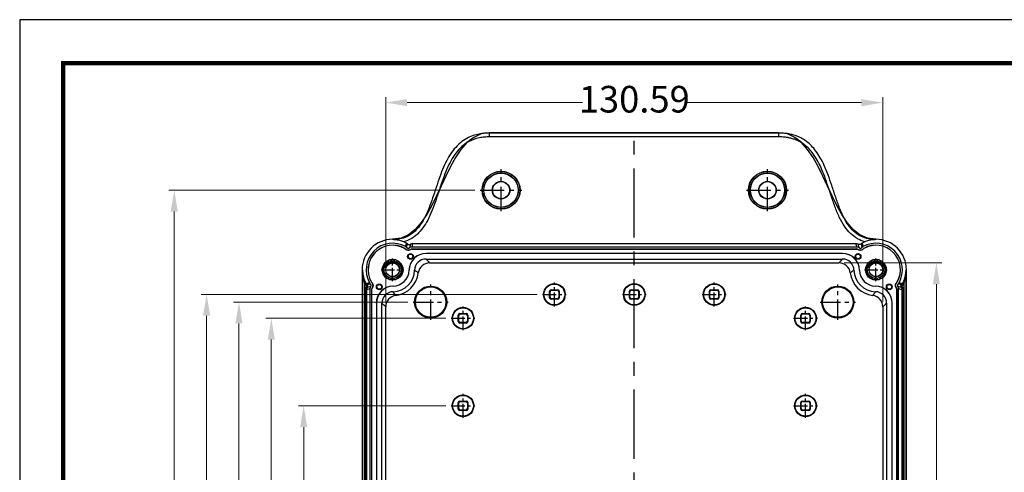
# Model space of a CAD drawing. Units: millimetres. Extents: x 6209 to 6870, y 1203 to 1663.
# Drawn here: x 6209 to 6468, y 1544 to 1663 of the extents above; entities that cross this region are included whole.
import ezdxf
from ezdxf.enums import TextEntityAlignment as Align

# ---------------------------------------------------------------- set-up
doc = ezdxf.new("R2010")
doc.units = ezdxf.units.MM
doc.linetypes.add('CENTER', pattern=[50.8, 31.75, -6.35, 6.35, -6.35])
doc.layers.add('dim', color=3, linetype='Continuous', lineweight=9)
doc.layers.add('from', color=7, linetype='Continuous')
doc.styles.add('FFS', font='SIMFANG.TTF', dxfattribs={"width": 0.9})
doc.styles.add('宋体', font='SimSun.ttf')
doc.dimstyles.new('YanXiu', dxfattribs={"dimtxt": 2.5, "dimasz": 2.2, "dimexe": 1, "dimexo": 0.6, "dimgap": 0.66, "dimtad": 0, "dimzin": 1, "dimdsep": 46, "dimtxsty": 'FFS', "dimcen": 0, "dimclrd": 256, "dimclre": 131, "dimclrt": 42, "dimazin": 0, "dimtfac": 1, "dimtofl": 0, "dimtmove": 0, "dimatfit": 3, "dimfxl": 0, "dimlwd": 5, "dimlwe": 5, "dimarcsym": 0})

# ---------------------------------------------------------------- blocks, each defined once
blk = doc.blocks.new('*D143')
at = {"layer": 'Defpoints', "color": 0}
for p in [(65.3, 137.91), (-65.3, 84.27), (65.3, 84.27)]:
    blk.add_point(p, dxfattribs=at)
at = {"layer": 'dim', "color": 131, "lineweight": 5}
for p, q in [((-65.3, 85.67), (-65.3, 139.31)), ((65.3, 85.67), (65.3, 139.31))]:
    blk.add_line(p, q, dxfattribs=at)
at = {"layer": 'dim', "lineweight": 5}
for p, q in [((-59.7, 137.91), (-13.64, 137.91)), ((59.7, 137.91), (13.64, 137.91))]:
    blk.add_line(p, q, dxfattribs=at)
at = {"layer": 'dim'}
for points in [[(-59.7, 138.84), (-59.7, 136.98), (-65.3, 137.91)], [(59.7, 138.84), (59.7, 136.98), (65.3, 137.91)]]:
    blk.add_solid(points, dxfattribs=at)
at = {"layer": 'dim', "color": 42, "insert": (0, 137.91), "char_height": 7, "attachment_point": 5, "style": 'FFS'}
blk.add_mtext('130.59', dxfattribs=at)
blk = doc.blocks.new('*D144')
at = {"layer": 'Defpoints', "color": 0}
for p in [(53.77, 95.8), (53.77, -95.8), (79.37, -95.8)]:
    blk.add_point(p, dxfattribs=at)
at = {"layer": 'dim', "color": 131, "lineweight": 5}
for p, q in [((55.17, 95.8), (80.77, 95.8)), ((55.17, -95.8), (80.77, -95.8))]:
    blk.add_line(p, q, dxfattribs=at)
at = {"layer": 'dim', "lineweight": 5}
for p, q in [((79.37, 90.2), (79.37, 13.64)), ((79.37, -90.2), (79.37, -13.64))]:
    blk.add_line(p, q, dxfattribs=at)
at = {"layer": 'dim'}
for points in [[(78.44, 90.2), (80.31, 90.2), (79.37, 95.8)], [(78.44, -90.2), (80.31, -90.2), (79.37, -95.8)]]:
    blk.add_solid(points, dxfattribs=at)
at = {"layer": 'dim', "color": 42, "insert": (79.37, 0), "char_height": 7, "attachment_point": 5, "rotation": 90, "style": 'FFS'}
blk.add_mtext('191.59', dxfattribs=at)
blk = doc.blocks.new('*D149')
at = {"layer": 'Defpoints', "color": 0}
for p in [(-40.5, 114.9), (-120.87, -114.9), (-40.5, -114.9)]:
    blk.add_point(p, dxfattribs=at)
at = {"layer": 'dim', "color": 131, "lineweight": 5}
for p, q in [((-41.9, 114.9), (-122.27, 114.9)), ((-41.9, -114.9), (-122.27, -114.9))]:
    blk.add_line(p, q, dxfattribs=at)
at = {"layer": 'dim', "lineweight": 5}
for p, q in [((-120.87, 109.3), (-120.87, 13.88)), ((-120.87, -109.3), (-120.87, -13.88))]:
    blk.add_line(p, q, dxfattribs=at)
at = {"layer": 'dim'}
for points in [[(-121.81, 109.3), (-119.94, 109.3), (-120.87, 114.9)], [(-121.81, -109.3), (-119.94, -109.3), (-120.87, -114.9)]]:
    blk.add_solid(points, dxfattribs=at)
at = {"layer": 'dim', "color": 42, "insert": (-120.87, 0), "char_height": 7, "attachment_point": 5, "rotation": 90, "style": 'FFS'}
blk.add_mtext('229.80', dxfattribs=at)
blk = doc.blocks.new('*D150')
at = {"layer": 'Defpoints', "color": 0}
for p in [(-24.13, 87.5), (-112.37, -87.5), (-24.13, -87.5)]:
    blk.add_point(p, dxfattribs=at)
at = {"layer": 'dim', "color": 131, "lineweight": 5}
for p, q in [((-25.53, 87.5), (-113.77, 87.5)), ((-25.53, -87.5), (-113.77, -87.5))]:
    blk.add_line(p, q, dxfattribs=at)
at = {"layer": 'dim', "lineweight": 5}
for p, q in [((-112.37, 81.9), (-112.37, 13.78)), ((-112.37, -81.9), (-112.37, -13.78))]:
    blk.add_line(p, q, dxfattribs=at)
at = {"layer": 'dim'}
for points in [[(-113.31, 81.9), (-111.44, 81.9), (-112.37, 87.5)], [(-113.31, -81.9), (-111.44, -81.9), (-112.37, -87.5)]]:
    blk.add_solid(points, dxfattribs=at)
at = {"layer": 'dim', "color": 42, "insert": (-112.37, 0), "char_height": 7, "attachment_point": 5, "rotation": 90, "style": 'FFS'}
blk.add_mtext('175.00', dxfattribs=at)
blk = doc.blocks.new('*D151')
at = {"layer": 'Defpoints', "color": 0}
for p in [(-58.13, 85.5), (-103.87, -85.5), (-58.13, -85.5)]:
    blk.add_point(p, dxfattribs=at)
at = {"layer": 'dim', "color": 131, "lineweight": 5}
for p, q in [((-59.53, 85.5), (-105.27, 85.5)), ((-59.53, -85.5), (-105.27, -85.5))]:
    blk.add_line(p, q, dxfattribs=at)
at = {"layer": 'dim', "lineweight": 5}
for p, q in [((-103.87, 79.9), (-103.87, 13.78)), ((-103.87, -79.9), (-103.87, -13.78))]:
    blk.add_line(p, q, dxfattribs=at)
at = {"layer": 'dim'}
for points in [[(-104.81, 79.9), (-102.94, 79.9), (-103.87, 85.5)], [(-104.81, -79.9), (-102.94, -79.9), (-103.87, -85.5)]]:
    blk.add_solid(points, dxfattribs=at)
at = {"layer": 'dim', "color": 42, "insert": (-103.87, 0), "char_height": 7, "attachment_point": 5, "rotation": 90, "style": 'FFS'}
blk.add_mtext('171.00', dxfattribs=at)
blk = doc.blocks.new('*D152')
at = {"layer": 'Defpoints', "color": 0}
for p in [(-48.13, 81.25), (-95.37, -81.25), (-48.13, -81.25)]:
    blk.add_point(p, dxfattribs=at)
at = {"layer": 'dim', "color": 131, "lineweight": 5}
for p, q in [((-49.53, 81.25), (-96.77, 81.25)), ((-49.53, -81.25), (-96.77, -81.25))]:
    blk.add_line(p, q, dxfattribs=at)
at = {"layer": 'dim', "lineweight": 5}
for p, q in [((-95.37, 75.65), (-95.37, 13.78)), ((-95.37, -75.65), (-95.37, -13.78))]:
    blk.add_line(p, q, dxfattribs=at)
at = {"layer": 'dim'}
for points in [[(-96.31, 75.65), (-94.44, 75.65), (-95.37, 81.25)], [(-96.31, -75.65), (-94.44, -75.65), (-95.37, -81.25)]]:
    blk.add_solid(points, dxfattribs=at)
at = {"layer": 'dim', "color": 42, "insert": (-95.37, 0), "char_height": 7, "attachment_point": 5, "rotation": 90, "style": 'FFS'}
blk.add_mtext('162.50', dxfattribs=at)
blk = doc.blocks.new('*D153')
at = {"layer": 'Defpoints', "color": 0}
for p in [(-48.13, 58.25), (-86.87, -58.25), (-48.13, -58.25)]:
    blk.add_point(p, dxfattribs=at)
at = {"layer": 'dim', "color": 131, "lineweight": 5}
for p, q in [((-49.53, 58.25), (-88.27, 58.25)), ((-49.53, -58.25), (-88.27, -58.25))]:
    blk.add_line(p, q, dxfattribs=at)
at = {"layer": 'dim', "lineweight": 5}
for p, q in [((-86.87, 52.65), (-86.87, 13.78)), ((-86.87, -52.65), (-86.87, -13.78))]:
    blk.add_line(p, q, dxfattribs=at)
at = {"layer": 'dim'}
for points in [[(-87.81, 52.65), (-85.94, 52.65), (-86.87, 58.25)], [(-87.81, -52.65), (-85.94, -52.65), (-86.87, -58.25)]]:
    blk.add_solid(points, dxfattribs=at)
at = {"layer": 'dim', "color": 42, "insert": (-86.87, 0), "char_height": 7, "attachment_point": 5, "rotation": 90, "style": 'FFS'}
blk.add_mtext('116.50', dxfattribs=at)
blk = doc.blocks.new('TK-D')
at = {"layer": 'from'}
blk.add_lwpolyline([(-594.5, -413.12), (594.5, -413.12), (594.5, 413.12), (-594.5, 413.12)], close=True, dxfattribs=at)
at = {"layer": 'from', "const_width": 2.05}
blk.add_lwpolyline([(-574.01, -392.63), (-574.01, 392.63), (574.01, 392.63), (574.01, -392.63), (-574.01, -392.63)], dxfattribs=at)
at = {"layer": 'from', "color": 6, "style": '宋体', "width": 0.7}
blk.add_attdef('70001', text='', height=8.32, dxfattribs=at).set_placement((430.84, -344.43), align=Align.MIDDLE)
blk = doc.blocks.new('u86')
at = {"color": 7}
for p, q in [((-38, 128.913), (-38, 130)), ((38, 130), (-38, 130)), ((38, 129.912), (-38, 129.912)), ((38, 128.913), (38, 130)), ((38, 128.913), (-38, 128.913)), ((-63.5, 102), (-63.501, 101.912)), ((63.5, 102), (63.501, 101.912)), ((-60.338, 99.601), (-60.327, 99.619)), ((-60.215, 99.502), (-60.2, 99.516)), ((-59.824, 99.859), (-59.579, 100.788)), ((-58.821, 100.706), (-59.064, 99.774)), ((-58.761, 99.341), (-58.774, 99.358)), ((-58.481, 99.432), (-58.481, 99.453)), ((-58.481, 99.453), (58.481, 99.453)), ((-58.481, 99.432), (58.481, 99.432)), ((-58.236, 100.895), (-58.478, 99.963)), ((58.478, 99.963), (-58.478, 99.963)), ((-58.236, 100.895), (58.227, 100.895)), ((58.481, 99.432), (58.481, 99.453)), ((58.761, 99.341), (58.774, 99.358)), ((59.064, 99.774), (58.821, 100.706)), ((59.579, 100.788), (59.824, 99.859)), ((60.215, 99.502), (60.2, 99.516)), ((60.337, 99.6), (60.327, 99.619)), ((-54.723, 96.816), (54.723, 96.816)), ((-54.678, 98.269), (-54.703, 98.295)), ((54.678, 98.269), (-54.678, 98.269)), ((-53.775, 95.795), (53.775, 95.795)), ((54.678, 98.269), (54.703, 98.295)), ((-71.5, 94), (-71.5, -94)), ((-71.5, 94), (-71.404, 94)), ((-71.404, 94), (-71.404, -94)), ((-59.175, 93.887), (-59.201, 93.9)), ((59.175, 93.887), (59.201, 93.9)), ((71.404, -94), (71.404, 94)), ((71.5, 94), (71.404, 94)), ((71.5, -94), (71.5, 94)), ((-70.904, 90.499), (-70.633, 90.627)), ((-69.101, 90.838), (-69.119, 90.827)), ((-69.002, 90.715), (-69.016, 90.7)), ((69.002, 90.715), (69.016, 90.7)), ((69.101, 90.838), (69.119, 90.827)), ((70.904, 90.499), (70.633, 90.627)), ((-70.904, 90.499), (-70.904, 3.501)), ((-70.768, 90.224), (-70.502, 90.362)), ((-70.69, 88.737), (-70.69, 5.263)), ((-70.69, 88.737), (-70.39, 88.737)), ((-70.484, 89.857), (-70.283, 90.08)), ((-70.444, 89.498), (-70.201, 89.323)), ((-69.463, 88.978), (-70.39, 88.737)), ((-70.39, 88.737), (-70.39, 5.263)), ((-70.283, 90.08), (-69.359, 90.324)), ((-69.274, 89.564), (-70.201, 89.323)), ((-69.463, 88.978), (-69.463, 5.022)), ((-68.953, 5.019), (-68.953, 88.981)), ((-68.932, 88.981), (-68.953, 88.981)), ((-68.932, 5.019), (-68.932, 88.981)), ((-68.841, 89.261), (-68.858, 89.274)), ((-63.387, 89.675), (-63.4, 89.701)), ((-22.25, 86.65), (-22.25, 88.35)), ((-22.137, 88.237), (-22.25, 88.35)), ((-22.137, 86.763), (-22.137, 88.237)), ((-21.737, 88.637), (-21.85, 88.75)), ((-21.85, 88.75), (-20.15, 88.75)), ((-21.737, 88.637), (-20.263, 88.637)), ((-20.263, 88.637), (-20.15, 88.75)), ((-19.863, 88.237), (-19.75, 88.35)), ((-19.863, 88.237), (-19.863, 86.763)), ((-19.75, 88.35), (-19.75, 86.65)), ((-1.25, 86.65), (-1.25, 88.35)), ((-1.137, 88.237), (-1.25, 88.35)), ((-1.137, 86.763), (-1.137, 88.237)), ((-0.737, 88.637), (-0.85, 88.75)), ((-0.85, 88.75), (0.85, 88.75)), ((-0.737, 88.637), (0.737, 88.637)), ((0.737, 88.637), (0.85, 88.75)), ((1.137, 88.237), (1.25, 88.35)), ((1.137, 88.237), (1.137, 86.763)), ((1.25, 88.35), (1.25, 86.65)), ((19.75, 86.65), (19.75, 88.35)), ((19.863, 88.237), (19.75, 88.35)), ((19.863, 86.763), (19.863, 88.237)), ((20.263, 88.637), (20.15, 88.75)), ((20.15, 88.75), (21.85, 88.75)), ((20.263, 88.637), (21.737, 88.637)), ((21.737, 88.637), (21.85, 88.75)), ((22.137, 88.237), (22.25, 88.35)), ((22.137, 88.237), (22.137, 86.763)), ((22.25, 88.35), (22.25, 86.65)), ((63.387, 89.675), (63.4, 89.701)), ((68.841, 89.261), (68.858, 89.274)), ((68.932, 88.981), (68.932, 5.019)), ((68.932, 88.981), (68.953, 88.981)), ((68.953, 88.981), (68.953, 5.019)), ((70.201, 89.323), (69.274, 89.564)), ((69.359, 90.324), (70.283, 90.08)), ((69.463, 5.022), (69.463, 88.978)), ((70.39, 88.737), (69.463, 88.978)), ((70.444, 89.498), (70.201, 89.323)), ((70.484, 89.857), (70.283, 90.08)), ((70.39, 5.263), (70.39, 88.737)), ((70.69, 88.737), (70.39, 88.737)), ((70.768, 90.224), (70.502, 90.362)), ((70.69, 5.263), (70.69, 88.737)), ((70.904, 3.501), (70.904, 90.499)), ((-22.137, 86.763), (-22.25, 86.65)), ((-21.737, 86.363), (-21.85, 86.25)), ((-20.15, 86.25), (-21.85, 86.25)), ((-20.263, 86.363), (-21.737, 86.363)), ((-20.263, 86.363), (-20.15, 86.25)), ((-19.863, 86.763), (-19.75, 86.65)), ((-1.137, 86.763), (-1.25, 86.65)), ((-0.737, 86.363), (-0.85, 86.25)), ((0.85, 86.25), (-0.85, 86.25)), ((0.737, 86.363), (-0.737, 86.363)), ((0.737, 86.363), (0.85, 86.25)), ((1.137, 86.763), (1.25, 86.65)), ((19.863, 86.763), (19.75, 86.65)), ((20.263, 86.363), (20.15, 86.25)), ((21.85, 86.25), (20.15, 86.25)), ((21.737, 86.363), (20.263, 86.363)), ((21.737, 86.363), (21.85, 86.25)), ((22.137, 86.763), (22.25, 86.65)), ((-67.769, 85.178), (-67.795, 85.203)), ((-67.769, 85.178), (-67.769, 8.822)), ((-66.316, 8.777), (-66.316, 85.223)), ((-65.295, 9.725), (-65.295, 84.275)), ((65.295, 84.275), (65.295, 9.725)), ((66.316, 85.223), (66.316, 8.777)), ((67.769, 85.178), (67.795, 85.203)), ((67.769, 8.822), (67.769, 85.178)), ((-46.25, 80.4), (-46.25, 82.1)), ((-46.137, 81.987), (-46.25, 82.1)), ((-46.137, 80.513), (-46.25, 80.4)), ((-46.137, 80.513), (-46.137, 81.987)), ((-45.737, 82.387), (-45.85, 82.5)), ((-45.85, 82.5), (-44.15, 82.5)), ((-45.737, 82.387), (-44.263, 82.387)), ((-44.263, 82.387), (-44.15, 82.5)), ((-43.863, 81.987), (-43.75, 82.1)), ((-43.863, 81.987), (-43.863, 80.513)), ((-43.863, 80.513), (-43.75, 80.4)), ((-43.75, 82.1), (-43.75, 80.4)), ((43.75, 80.4), (43.75, 82.1)), ((43.863, 81.987), (43.75, 82.1)), ((43.863, 80.513), (43.75, 80.4)), ((43.863, 80.513), (43.863, 81.987)), ((44.15, 82.5), (45.85, 82.5)), ((44.263, 82.387), (44.15, 82.5)), ((44.263, 82.387), (45.737, 82.387)), ((45.737, 82.387), (45.85, 82.5)), ((46.137, 81.987), (46.25, 82.1)), ((46.137, 81.987), (46.137, 80.513)), ((46.137, 80.513), (46.25, 80.4)), ((46.25, 82.1), (46.25, 80.4)), ((-45.737, 80.113), (-45.85, 80)), ((-44.15, 80), (-45.85, 80)), ((-44.263, 80.113), (-45.737, 80.113)), ((-44.263, 80.113), (-44.15, 80)), ((44.263, 80.113), (44.15, 80)), ((45.85, 80), (44.15, 80)), ((45.737, 80.113), (44.263, 80.113)), ((45.737, 80.113), (45.85, 80)), ((-46.25, 57.4), (-46.25, 59.1)), ((-46.137, 58.987), (-46.25, 59.1)), ((-46.137, 57.513), (-46.25, 57.4)), ((-46.137, 57.513), (-46.137, 58.987)), ((-45.737, 59.387), (-45.85, 59.5)), ((-45.85, 59.5), (-44.15, 59.5)), ((-45.737, 57.113), (-45.85, 57)), ((-44.15, 57), (-45.85, 57)), ((-45.737, 59.387), (-44.263, 59.387)), ((-44.263, 57.113), (-45.737, 57.113)), ((-44.263, 59.387), (-44.15, 59.5)), ((-44.263, 57.113), (-44.15, 57)), ((-43.863, 58.987), (-43.75, 59.1)), ((-43.863, 58.987), (-43.863, 57.513)), ((-43.863, 57.513), (-43.75, 57.4)), ((-43.75, 59.1), (-43.75, 57.4)), ((43.75, 57.4), (43.75, 59.1)), ((43.863, 58.987), (43.75, 59.1)), ((43.863, 57.513), (43.75, 57.4)), ((43.863, 57.513), (43.863, 58.987)), ((44.15, 59.5), (45.85, 59.5)), ((44.263, 59.387), (44.15, 59.5)), ((44.263, 57.113), (44.15, 57)), ((45.85, 57), (44.15, 57)), ((44.263, 59.387), (45.737, 59.387)), ((45.737, 57.113), (44.263, 57.113)), ((45.737, 59.387), (45.85, 59.5)), ((45.737, 57.113), (45.85, 57)), ((46.137, 58.987), (46.25, 59.1)), ((46.137, 58.987), (46.137, 57.513)), ((46.137, 57.513), (46.25, 57.4)), ((46.25, 59.1), (46.25, 57.4))]:
    blk.add_line(p, q, dxfattribs=at)
at = {"color": 1, "linetype": 'CENTER', "ltscale": 0.572}
blk.add_line((0, -130), (0, 130), dxfattribs=at)
at = {"color": 1, "linetype": 'CENTER', "ltscale": 0.199854}
for p, q in [((-35, 109.404), (-35, 120.396)), ((35, 109.404), (35, 120.396)), ((-40.496, 114.9), (-29.504, 114.9)), ((29.504, 114.9), (40.496, 114.9))]:
    blk.add_line(p, q, dxfattribs=at)
at = {"color": 1, "linetype": 'CENTER', "ltscale": 0.10854}
for p, q in [((-63.5, 91.015), (-63.5, 96.985)), ((63.5, 91.015), (63.5, 96.985)), ((-66.485, 94), (-60.515, 94)), ((60.515, 94), (66.485, 94))]:
    blk.add_line(p, q, dxfattribs=at)
at = {"color": 1, "linetype": 'CENTER', "ltscale": 0.113789}
for p, q in [((-21, 84.371), (-21, 90.629)), ((0, 84.371), (0, 90.629)), ((21, 84.371), (21, 90.629)), ((-24.129, 87.5), (-17.871, 87.5)), ((-3.129, 87.5), (3.129, 87.5)), ((17.871, 87.5), (24.129, 87.5)), ((-45, 78.121), (-45, 84.379)), ((45, 78.121), (45, 84.379)), ((-48.129, 81.25), (-41.871, 81.25)), ((41.871, 81.25), (48.129, 81.25)), ((-45, 55.121), (-45, 61.379)), ((45, 55.121), (45, 61.379)), ((-48.129, 58.25), (-41.871, 58.25)), ((41.871, 58.25), (48.129, 58.25))]:
    blk.add_line(p, q, dxfattribs=at)
at = {"color": 1, "linetype": 'CENTER', "ltscale": 0.168385}
for p, q in [((-53.5, 80.869), (-53.5, 90.131)), ((53.5, 80.869), (53.5, 90.131)), ((-58.131, 85.5), (-48.869, 85.5)), ((48.869, 85.5), (58.131, 85.5))]:
    blk.add_line(p, q, dxfattribs=at)
at = {"color": 7}
for centre, radius in [((-35, 114.9), 4.996), ((-35, 114.9), 4.93), ((-35, 114.9), 4.535), ((-35, 114.9), 4.5), ((35, 114.9), 4.996), ((35, 114.9), 4.93), ((35, 114.9), 4.535), ((35, 114.9), 4.5), ((-35, 114.9), 2.304), ((-35, 114.9), 2.25), ((35, 114.9), 2.304), ((35, 114.9), 2.25), ((-63.5, 94), 2.713), ((-63.5, 94), 2.3), ((-63.5, 94), 1.8), ((-58.8, 97.5), 0.75), ((-58.8, 97.5), 0.61), ((58.8, 97.5), 0.75), ((58.8, 97.5), 0.61), ((63.5, 94), 2.713), ((63.5, 94), 2.3), ((63.5, 94), 1.8), ((-67, 89.5), 0.75), ((-67, 89.5), 0.61), ((-53.5, 85.5), 4.21), ((-53.5, 85.5), 4), ((-21, 87.5), 2.845), ((-21, 87.5), 2.74), ((0, 87.5), 2.845), ((0, 87.5), 2.74), ((21, 87.5), 2.845), ((21, 87.5), 2.74), ((53.5, 85.5), 4.21), ((53.5, 85.5), 4), ((67, 89.5), 0.75), ((67, 89.5), 0.61), ((-45, 81.25), 2.845), ((-45, 81.25), 2.74), ((45, 81.25), 2.845), ((45, 81.25), 2.74), ((-45, 58.25), 2.845), ((-45, 58.25), 2.74), ((45, 58.25), 2.845), ((45, 58.25), 2.74)]:
    blk.add_circle(centre, radius, dxfattribs=at)
for centre, radius, start, end in [((-63.5, 94), 8, 90, 180), ((-63.5, 94), 6.963, 60.57638, 209.42363), ((-63.5, 94), 7.895, 62.55534, 68.03096), ((-60.322, 100.119), 1, 42.00326, 62.55528), ((60.322, 100.119), 1, 117.44491, 137.99656), ((63.5, 94), 7.895, 111.969, 117.44466), ((63.5, 94), 6.963, 330.57638, 119.42363), ((63.5, 94), 8, 0, 90), ((-63.5, 94), 6.453, 60.54928, 209.45048), ((-63.5, 94), 6.432, 60.54928, 209.45048), ((-60.573, 99.184), 0.479, 41.66862, 60.54846), ((-60.573, 99.184), 0.5, 41.66866, 60.5485), ((-60.57, 99.194), 1, 41.66728, 60.5762), ((-58.478, 98.963), 1, 90.00074, 125.82648), ((-58.236, 99.895), 1, 90.00052, 125.82677), ((-58.481, 98.953), 0.5, 90.00148, 125.82734), ((-58.481, 98.952), 0.48, 90.03025, 125.79927), ((58.236, 99.895), 1, 54.17374, 90.51823), ((58.478, 98.963), 1, 54.17352, 89.99926), ((58.481, 98.953), 0.5, 54.17266, 89.99852), ((58.481, 98.952), 0.48, 54.19666, 89.97383), ((60.57, 99.194), 1, 119.42382, 138.33335), ((60.573, 99.184), 0.5, 119.53371, 138.33335), ((60.573, 99.184), 0.479, 119.53752, 138.33116), ((63.5, 94), 6.453, 330.54928, 119.45732), ((63.5, 94), 6.432, 330.54928, 119.45718), ((-65.383, 95.865), 0.15, 264.29192, 315.27791), ((-63.5, 94), 2.5, 134.72209, 135.27791), ((-65.365, 95.883), 0.15, 314.72209, 5.70808), ((-64.902, 95.929), 0.315, 66.29192, 185.70808), ((-64.715, 96.355), 0.15, 246.29192, 297.27791), ((-63.5, 94), 2.5, 116.72209, 117.27791), ((-64.692, 96.367), 0.15, 296.72209, 347.70808), ((-64.237, 96.268), 0.315, 48.29192, 167.70808), ((-63.927, 96.615), 0.15, 228.29192, 279.27791), ((-63.5, 94), 2.5, 98.72209, 99.27791), ((-63.902, 96.619), 0.15, 278.72209, 329.70808), ((-63.5, 96.385), 0.315, 30.29192, 149.70808), ((-63.098, 96.619), 0.15, 210.29192, 261.27791), ((-63.5, 94), 2.5, 80.72209, 81.27791), ((-63.073, 96.615), 0.15, 260.72209, 311.70808), ((-62.763, 96.268), 0.315, 12.29192, 131.70808), ((-62.308, 96.367), 0.15, 192.29192, 243.27791), ((-63.5, 94), 2.5, 62.72209, 63.27791), ((-62.285, 96.355), 0.15, 242.72209, 293.70808), ((-62.098, 95.929), 0.315, 354.29192, 113.70808), ((-61.635, 95.883), 0.15, 174.29192, 225.27791), ((-63.5, 94), 2.5, 44.72209, 45.27791), ((-61.617, 95.865), 0.15, 224.72209, 275.70808), ((-54.703, 93.796), 4.499, 89.99672, 178.67454), ((-54.678, 93.77), 4.499, 89.99673, 178.50824), ((-54.724, 93.817), 2.999, 89.99682, 178.80768), ((-53.775, 92.796), 2.999, 89.99758, 172.94346), ((-74.049, 77.912), 27.034, 41.415, 44.36945), ((74.049, 77.912), 27.034, 135.63055, 138.585), ((53.775, 92.796), 2.999, 7.05655, 90.00242), ((54.678, 93.77), 4.499, 1.49159, 90.00325), ((54.703, 93.796), 4.499, 1.32546, 90.00328), ((54.724, 93.817), 2.999, 1.19232, 90.00318), ((61.617, 95.865), 0.15, 264.29192, 315.27791), ((63.5, 94), 2.5, 134.72209, 135.27791), ((61.635, 95.883), 0.15, 314.72209, 5.70808), ((62.098, 95.929), 0.315, 66.29192, 185.70808), ((62.285, 96.355), 0.15, 246.29192, 297.27791), ((63.5, 94), 2.5, 116.72209, 117.27791), ((62.308, 96.367), 0.15, 296.72209, 347.70808), ((62.763, 96.268), 0.315, 48.29192, 167.70808), ((63.073, 96.615), 0.15, 228.29192, 279.27791), ((63.5, 94), 2.5, 98.72209, 99.27791), ((63.098, 96.619), 0.15, 278.72209, 329.70808), ((63.5, 96.385), 0.315, 30.29192, 149.70808), ((63.902, 96.619), 0.15, 210.29192, 261.27791), ((63.5, 94), 2.5, 80.72209, 81.27791), ((63.927, 96.615), 0.15, 260.72209, 311.70808), ((64.237, 96.268), 0.315, 12.29192, 131.70808), ((64.692, 96.367), 0.15, 192.29192, 243.27791), ((63.5, 94), 2.5, 62.72209, 63.27791), ((64.715, 96.355), 0.15, 242.72209, 293.70808), ((64.902, 95.929), 0.315, 354.29192, 113.70808), ((65.365, 95.883), 0.15, 174.29192, 225.27791), ((63.5, 94), 2.5, 44.72209, 45.27791), ((65.383, 95.865), 0.15, 224.72209, 275.70808), ((-65.885, 94), 0.315, 120.29192, 239.70808), ((-65.768, 94.737), 0.315, 102.29192, 221.70808), ((-65.768, 93.263), 0.315, 138.29192, 257.70808), ((-66.119, 94.402), 0.15, 300.29192, 351.27791), ((-66.119, 93.598), 0.15, 8.72209, 59.70808), ((-66.115, 94.427), 0.15, 350.72209, 41.70808), ((-66.115, 93.573), 0.15, 318.29192, 9.27791), ((-63.5, 94), 2.5, 170.72209, 171.27791), ((-63.5, 94), 2.5, 188.72209, 189.27791), ((-65.867, 95.192), 0.15, 282.29192, 333.27791), ((-65.429, 95.402), 0.315, 84.29192, 203.70808), ((-63.5, 94), 2.5, 152.72209, 153.27791), ((-65.855, 95.215), 0.15, 332.72209, 23.70808), ((-63.5, 94), 4.326, 271.49481, 358.50543), ((-63.5, 94), 5.779, 271.1955, 358.8045), ((-63.5, 94), 6.8, 277.05897, 352.94103), ((-61.571, 95.402), 0.315, 336.29192, 95.70808), ((-61.145, 95.215), 0.15, 156.29192, 207.27791), ((-63.5, 94), 2.5, 26.72209, 27.27791), ((-61.133, 95.192), 0.15, 206.72209, 257.70808), ((-61.232, 94.737), 0.315, 318.29192, 77.70808), ((-61.232, 93.263), 0.315, 282.29192, 41.70808), ((-60.885, 94.427), 0.15, 138.29192, 189.27791), ((-60.885, 93.573), 0.15, 170.72209, 221.70808), ((-63.5, 94), 2.5, 8.72209, 9.27791), ((-63.5, 94), 2.5, 350.72209, 351.27791), ((-60.881, 94.402), 0.15, 188.72209, 239.70808), ((-60.881, 93.598), 0.15, 120.29192, 171.27791), ((-61.115, 94), 0.315, 300.29192, 59.70808), ((63.5, 94), 6.8, 187.05897, 262.94103), ((63.5, 94), 5.779, 181.1955, 268.8045), ((63.5, 94), 4.326, 181.49481, 268.50543), ((61.115, 94), 0.315, 120.29192, 239.70808), ((61.232, 94.737), 0.315, 102.29192, 221.70808), ((61.232, 93.263), 0.315, 138.29192, 257.70808), ((60.881, 94.402), 0.15, 300.29192, 351.27791), ((60.881, 93.598), 0.15, 8.72209, 59.70808), ((60.885, 94.427), 0.15, 350.72209, 41.70808), ((60.885, 93.573), 0.15, 318.29192, 9.27791), ((63.5, 94), 2.5, 170.72209, 171.27791), ((63.5, 94), 2.5, 188.72209, 189.27791), ((61.133, 95.192), 0.15, 282.29192, 333.27791), ((61.571, 95.402), 0.315, 84.29192, 203.70808), ((63.5, 94), 2.5, 152.72209, 153.27791), ((61.145, 95.215), 0.15, 332.72209, 23.70808), ((65.429, 95.402), 0.315, 336.29192, 95.70808), ((65.855, 95.215), 0.15, 156.29192, 207.27791), ((63.5, 94), 2.5, 26.72209, 27.27791), ((65.867, 95.192), 0.15, 206.72209, 257.70808), ((65.768, 94.737), 0.315, 318.29192, 77.70808), ((65.768, 93.263), 0.315, 282.29192, 41.70808), ((66.115, 94.427), 0.15, 138.29192, 189.27791), ((66.115, 93.573), 0.15, 170.72209, 221.70808), ((63.5, 94), 2.5, 8.72209, 9.27791), ((63.5, 94), 2.5, 350.72209, 351.27791), ((66.119, 94.402), 0.15, 188.72209, 239.70808), ((66.119, 93.598), 0.15, 120.29192, 171.27791), ((65.885, 94), 0.315, 300.29192, 59.70808), ((-63.271, 94.109), 8.144, 203.35127, 205.31009), ((-63.5, 94), 7.89, 205.3096, 207.45367), ((-68.694, 91.07), 1, 209.42382, 228.33335), ((-68.684, 91.073), 0.5, 209.44547, 228.33318), ((-68.684, 91.073), 0.479, 209.44683, 228.33127), ((-65.867, 92.808), 0.15, 26.72209, 77.70808), ((-65.429, 92.598), 0.315, 156.29192, 275.70808), ((-63.5, 94), 2.5, 206.72209, 207.27791), ((-65.855, 92.785), 0.15, 336.29192, 27.27791), ((-65.383, 92.135), 0.15, 44.72209, 95.70808), ((-63.5, 94), 2.5, 224.72209, 225.27791), ((-65.365, 92.117), 0.15, 354.29192, 45.27791), ((-64.902, 92.071), 0.315, 174.29192, 293.70808), ((-64.715, 91.645), 0.15, 62.72209, 113.70808), ((-63.5, 94), 2.5, 242.72209, 243.27791), ((-64.692, 91.633), 0.15, 12.29192, 63.27791), ((-64.237, 91.732), 0.315, 192.29192, 311.70808), ((-63.441, 93.983), 1.811, 242.37549, 268.13959), ((-63.927, 91.385), 0.15, 80.72209, 131.70808), ((-63.5, 94), 2.5, 260.72209, 261.27791), ((-63.902, 91.381), 0.15, 30.29192, 81.27791), ((-63.5, 91.615), 0.315, 210.29192, 329.70808), ((-63.098, 91.381), 0.15, 98.72209, 149.70808), ((-63.5, 94), 2.5, 278.72209, 279.27791), ((-63.073, 91.385), 0.15, 48.29192, 99.27791), ((-62.763, 91.732), 0.315, 228.29192, 347.70808), ((-62.308, 91.633), 0.15, 116.72209, 167.70808), ((-63.5, 94), 2.5, 296.72209, 297.27791), ((-62.285, 91.645), 0.15, 66.29192, 117.27791), ((-62.098, 92.071), 0.315, 246.29192, 5.70808), ((-61.635, 92.117), 0.15, 134.72209, 185.70808), ((-63.5, 94), 2.5, 314.72209, 315.27791), ((-61.617, 92.135), 0.15, 84.29192, 135.27791), ((-61.571, 92.598), 0.315, 264.29192, 23.70808), ((-61.145, 92.785), 0.15, 152.72209, 203.70808), ((-63.5, 94), 2.5, 332.72209, 333.27791), ((-61.133, 92.808), 0.15, 102.29192, 153.27791), ((61.133, 92.808), 0.15, 26.72209, 77.70808), ((61.571, 92.598), 0.315, 156.29192, 275.70808), ((63.5, 94), 2.5, 206.72209, 207.27791), ((61.145, 92.785), 0.15, 336.29192, 27.27791), ((61.617, 92.135), 0.15, 44.72209, 95.70808), ((63.5, 94), 2.5, 224.72209, 225.27791), ((61.635, 92.117), 0.15, 354.29192, 45.27791), ((62.098, 92.071), 0.315, 174.29192, 293.70808), ((62.285, 91.645), 0.15, 62.72209, 113.70808), ((63.5, 94), 2.5, 242.72209, 243.27791), ((62.308, 91.633), 0.15, 12.29192, 63.27791), ((62.763, 91.732), 0.315, 192.29192, 311.70808), ((63.559, 93.983), 1.811, 242.37549, 268.13959), ((63.073, 91.385), 0.15, 80.72209, 131.70808), ((63.5, 94), 2.5, 260.72209, 261.27791), ((63.098, 91.381), 0.15, 30.29192, 81.27791), ((63.5, 91.615), 0.315, 210.29192, 329.70808), ((63.902, 91.381), 0.15, 98.72209, 149.70808), ((63.5, 94), 2.5, 278.72209, 279.27791), ((63.927, 91.385), 0.15, 48.29192, 99.27791), ((64.237, 91.732), 0.315, 228.29192, 347.70808), ((64.692, 91.633), 0.15, 116.72209, 167.70808), ((63.5, 94), 2.5, 296.72209, 297.27791), ((64.715, 91.645), 0.15, 66.29192, 117.27791), ((64.902, 92.071), 0.315, 246.29192, 5.70808), ((65.365, 92.117), 0.15, 134.72209, 185.70808), ((63.5, 94), 2.5, 314.72209, 315.27791), ((65.383, 92.135), 0.15, 84.29192, 135.27791), ((65.429, 92.598), 0.315, 264.29192, 23.70808), ((65.855, 92.785), 0.15, 152.72209, 203.70808), ((63.5, 94), 2.5, 332.72209, 333.27791), ((65.867, 92.808), 0.15, 102.29192, 153.27791), ((68.684, 91.073), 0.479, 311.6686, 330.54846), ((68.684, 91.073), 0.5, 311.66865, 330.5485), ((68.694, 91.07), 1, 311.66728, 330.5762), ((63.5, 94), 7.89, 332.54633, 334.6904), ((63.272, 94.108), 8.143, 334.68972, 336.60647), ((-63.5, 94), 8.19, 205.3096, 207.45367), ((-69.614, 90.823), 1.3, 207.45437, 228.00004), ((-69.389, 88.737), 1.301, 144.18881, 179.98397), ((-69.614, 90.823), 1, 207.45518, 228.00305), ((-69.39, 88.737), 1, 144.17018, 179.99745), ((-68.463, 88.978), 1, 144.17352, 179.99926), ((-68.453, 88.981), 0.5, 144.17266, 179.99852), ((-68.452, 88.981), 0.48, 144.19665, 179.97383), ((-63.296, 85.203), 4.499, 91.32545, 180.00329), ((-63.27, 85.178), 4.499, 91.49158, 180.00326), ((-63.317, 85.224), 2.999, 91.19232, 180.00318), ((63.317, 85.224), 2.999, 359.99682, 88.80768), ((63.27, 85.178), 4.499, 359.99673, 88.50824), ((63.296, 85.203), 4.499, 359.99672, 88.67454), ((68.452, 88.981), 0.48, 0.03025, 35.79927), ((68.453, 88.981), 0.5, 0.00148, 35.82734), ((68.463, 88.978), 1, 0.00074, 35.82648), ((69.39, 88.737), 1, 359.99701, 35.83009), ((69.614, 90.823), 1, 311.99673, 332.54503), ((69.389, 88.737), 1.301, 0.01474, 35.81248), ((69.614, 90.823), 1.3, 311.9995, 332.54609), ((63.5, 94), 8.19, 332.54633, 334.6904), ((-62.296, 84.275), 2.999, 97.05655, 180.00242), ((62.296, 84.275), 2.999, 359.99758, 82.94346), ((-47.412, 104.549), 27.034, 225.63055, 228.585), ((47.412, 104.549), 27.034, 311.415, 314.36945)]:
    blk.add_arc(centre, radius, start, end, dxfattribs=at)
for centre, major_axis, start_param, end_param in [((-21.85, 88.35), (0.283, -0.283), 2.3563468, 3.9268385), ((-21.736, 88.236), (-0.283, 0.283), -0.7852459, 0.7852459), ((-20.264, 88.236), (0.283, 0.283), -0.7852459, 0.7852459), ((-20.15, 88.35), (0.283, 0.283), -0.7852459, 0.7852459), ((-0.85, 88.35), (0.283, -0.283), 2.3563468, 3.9268385), ((-0.736, 88.236), (-0.283, 0.283), -0.7852459, 0.7852459), ((0.736, 88.236), (0.283, 0.283), -0.7852459, 0.7852459), ((0.85, 88.35), (0.283, 0.283), -0.7852459, 0.7852459), ((20.15, 88.35), (0.283, -0.283), 2.3563468, 3.9268385), ((20.264, 88.236), (-0.283, 0.283), -0.7852459, 0.7852459), ((21.736, 88.236), (0.283, 0.283), -0.7852459, 0.7852459), ((21.85, 88.35), (0.283, 0.283), -0.7852459, 0.7852459), ((-21.85, 86.65), (0.283, 0.283), 2.3563468, 3.9268385), ((-21.736, 86.764), (-0.283, -0.283), -0.7852459, 0.7852459), ((-20.264, 86.764), (0.283, -0.283), -0.7852459, 0.7852459), ((-20.15, 86.65), (0.283, -0.283), -0.7852459, 0.7852459), ((-0.85, 86.65), (0.283, 0.283), 2.3563468, 3.9268385), ((-0.736, 86.764), (-0.283, -0.283), -0.7852459, 0.7852459), ((0.736, 86.764), (0.283, -0.283), -0.7852459, 0.7852459), ((0.85, 86.65), (0.283, -0.283), -0.7852459, 0.7852459), ((20.15, 86.65), (0.283, 0.283), 2.3563468, 3.9268385), ((20.264, 86.764), (-0.283, -0.283), -0.7852459, 0.7852459), ((21.736, 86.764), (0.283, -0.283), -0.7852459, 0.7852459), ((21.85, 86.65), (0.283, -0.283), -0.7852459, 0.7852459), ((-45.85, 82.1), (0.283, -0.283), 2.3563468, 3.9268385), ((-45.85, 80.4), (0.283, 0.283), 2.3563468, 3.9268385), ((-45.736, 81.986), (-0.283, 0.283), -0.7852459, 0.7852459), ((-45.736, 80.514), (-0.283, -0.283), -0.7852459, 0.7852459), ((-44.264, 81.986), (0.283, 0.283), -0.7852459, 0.7852459), ((-44.264, 80.514), (0.283, -0.283), -0.7852459, 0.7852459), ((-44.15, 82.1), (0.283, 0.283), -0.7852459, 0.7852459), ((-44.15, 80.4), (0.283, -0.283), -0.7852459, 0.7852459), ((44.15, 82.1), (0.283, -0.283), 2.3563468, 3.9268385), ((44.15, 80.4), (0.283, 0.283), -3.9268385, -2.3563468), ((44.264, 81.986), (-0.283, 0.283), -0.7852459, 0.7852459), ((44.264, 80.514), (-0.283, -0.283), -0.7852459, 0.7852459), ((45.736, 81.986), (0.283, 0.283), -0.7852459, 0.7852459), ((45.736, 80.514), (0.283, -0.283), -0.7852459, 0.7852459), ((45.85, 82.1), (0.283, 0.283), -0.7852459, 0.7852459), ((45.85, 80.4), (0.283, -0.283), -0.7852459, 0.7852459), ((-45.85, 59.1), (0.283, -0.283), 2.3563468, 3.9268385), ((-45.85, 57.4), (0.283, 0.283), 2.3563468, 3.9268385), ((-45.736, 58.986), (-0.283, 0.283), -0.7852459, 0.7852459), ((-45.736, 57.514), (-0.283, -0.283), -0.7852459, 0.7852459), ((-44.264, 58.986), (0.283, 0.283), -0.7852459, 0.7852459), ((-44.264, 57.514), (0.283, -0.283), -0.7852459, 0.7852459), ((-44.15, 59.1), (0.283, 0.283), -0.7852459, 0.7852459), ((-44.15, 57.4), (0.283, -0.283), -0.7852459, 0.7852459), ((44.15, 59.1), (0.283, -0.283), 2.3563468, 3.9268385), ((44.15, 57.4), (0.283, 0.283), -3.9268385, -2.3563468), ((44.264, 58.986), (-0.283, 0.283), -0.7852459, 0.7852459), ((44.264, 57.514), (-0.283, -0.283), -0.7852459, 0.7852459), ((45.736, 58.986), (0.283, 0.283), -0.7852459, 0.7852459), ((45.736, 57.514), (0.283, -0.283), -0.7852459, 0.7852459), ((45.85, 59.1), (0.283, 0.283), -0.7852459, 0.7852459), ((45.85, 57.4), (0.283, -0.283), -0.7852459, 0.7852459)]:
    blk.add_ellipse(centre, major_axis=major_axis, ratio=0.9996955, start_param=start_param, end_param=end_param, dxfattribs=at)
for points, start_tangent, end_tangent in [([(-38, 129.912), (-39.38, 129.854), (-40.788, 129.657), (-42.339, 129.246), (-44.002, 128.515), (-45.7, 127.357), (-47.305, 125.732), (-48.685, 123.757), (-49.84, 121.549), (-50.866, 119.08), (-51.827, 116.355), (-52.756, 113.545), (-53.692, 110.872), (-54.682, 108.489), (-55.768, 106.464), (-56.973, 104.823), (-58.307, 103.568), (-59.805, 102.666), (-61.554, 102.1), (-63.501, 101.912)], (-1, 0.0000083), (-1, -0.000036)), ([(-38, 130), (-63.5, 102)], (-1, 0), (-1, 0)), ([(63.5, 102), (38, 130)], (-1, 0), (-1, 0)), ([(63.501, 101.912), (61.5, 102.111), (59.709, 102.711), (58.055, 103.768), (56.519, 105.376), (55.143, 107.559), (53.947, 110.211), (52.887, 113.155), (51.901, 116.136), (50.929, 118.912), (49.93, 121.354), (48.872, 123.437), (47.738, 125.179), (46.529, 126.594), (45.274, 127.695), (44.018, 128.507), (42.806, 129.074), (41.669, 129.452), (40.622, 129.689), (39.666, 129.826), (38.795, 129.893), (38, 129.912)], (-1, 0.000053), (-1, -0.0000006)), ([(-38, 128.913), (-39.338, 128.854), (-40.693, 128.657), (-42.173, 128.244), (-43.739, 127.515), (-45.328, 126.358), (-46.826, 124.728), (-48.118, 122.74), (-49.221, 120.485), (-50.236, 117.897), (-51.211, 115.039), (-52.174, 112.145), (-53.179, 109.438), (-54.285, 107.042), (-55.544, 105.009), (-56.983, 103.378), (-58.622, 102.155), (-60.546, 101.322)], (-1, 0.0000082), (-0.9580707, -0.286532)), ([(60.546, 101.322), (58.623, 102.155), (56.844, 103.51), (55.248, 105.429), (53.876, 107.855), (52.71, 110.645), (51.683, 113.604), (50.726, 116.493), (49.784, 119.111), (48.821, 121.369), (47.815, 123.264), (46.756, 124.818), (45.652, 126.056), (44.528, 127.003), (43.415, 127.696), (42.343, 128.181), (41.333, 128.507), (40.394, 128.714), (39.528, 128.835), (38.732, 128.895), (38, 128.913)], (-0.9582773, 0.2858401), (-1, -0.0000013)), ([(-60.546, 101.322), (-61.051, 101.507), (-61.601, 101.667), (-62.192, 101.793), (-62.83, 101.879), (-63.501, 101.912)], (-0.9273867, 0.3741042), (-0.9999679, 0.0080069)), ([(-60.079, 100.065), (-60.031, 100.285), (-59.98, 100.512), (-59.923, 100.751), (-59.861, 101.007)], (0.20826, 0.9780735), (0.2399362, 0.9707887)), ([(59.861, 101.007), (59.914, 100.79), (59.967, 100.565), (60.022, 100.325), (60.079, 100.065)], (0.2399397, -0.9707878), (0.2083599, -0.9780522)), ([(63.501, 101.912), (62.83, 101.879), (62.192, 101.793), (61.601, 101.667), (61.051, 101.507), (60.546, 101.322)], (-0.9999684, -0.0079518), (-0.9273873, -0.3741026)), ([(-58.761, 99.341), (-59.124, 99.169), (-59.518, 99.138), (-59.897, 99.255), (-60.215, 99.502)], (-0.8108022, -0.5853203), (-0.6648267, 0.7469976)), ([(-60.2, 99.516), (-59.872, 99.266), (-59.467, 99.155), (-59.078, 99.204), (-58.774, 99.358)], (0.6648267, -0.7469976), (0.8108022, 0.5853203)), ([(-59.824, 99.859), (-59.661, 99.732), (-59.466, 99.668), (-59.258, 99.682), (-59.064, 99.774)], (0.6648064, -0.7470157), (0.8108022, 0.5853203)), ([(-59.579, 100.788), (-59.349, 100.632), (-59.077, 100.601), (-58.821, 100.706)], (0.669177, -0.743103), (0.8108022, 0.5853203)), ([(58.478, 99.963), (58.398, 100.274), (58.317, 100.585), (58.227, 100.895)], (-0.2516527, 0.9678176), (-0.2516527, 0.9678176)), ([(60.215, 99.502), (59.897, 99.255), (59.518, 99.138), (59.124, 99.169), (58.761, 99.341)], (-0.6648202, -0.7470034), (-0.8108022, 0.5853203)), ([(58.774, 99.358), (59.078, 99.204), (59.467, 99.155), (59.872, 99.266), (60.2, 99.516)], (0.8108022, -0.5853203), (0.6648202, 0.7470034)), ([(59.579, 100.788), (59.349, 100.632), (59.077, 100.601), (58.821, 100.706)], (-0.6691772, -0.7431029), (-0.8108022, 0.5853203)), ([(59.064, 99.774), (59.258, 99.682), (59.466, 99.668), (59.661, 99.732), (59.824, 99.859)], (0.8108022, -0.5853203), (0.6648001, 0.7470213)), ([(-65.547, 94.467), (-65.448, 94.761), (-65.305, 95.037), (-65.124, 95.289), (-64.909, 95.508), (-64.666, 95.692), (-64.396, 95.839), (-64.105, 95.945), (-63.803, 96.005), (-63.5, 96.018)], (0.2506278, 0.9680835), (0.999547, -0.0300968)), ([(-63.5, 96.018), (-63.173, 95.981), (-62.854, 95.891), (-62.555, 95.749), (-62.289, 95.564), (-62.059, 95.341), (-61.867, 95.081), (-61.721, 94.794), (-61.625, 94.49), (-61.58, 94.176), (-61.587, 93.861), (-61.645, 93.551), (-61.753, 93.257), (-61.909, 92.983), (-62.106, 92.741), (-62.338, 92.537), (-62.601, 92.374), (-62.89, 92.256), (-63.194, 92.188), (-63.5, 92.173)], (0.999547, -0.0300968), (-0.9994475, 0.0332379)), ([(61.453, 94.467), (61.552, 94.761), (61.695, 95.037), (61.876, 95.289), (62.091, 95.508), (62.334, 95.692), (62.604, 95.839), (62.895, 95.945), (63.197, 96.005), (63.5, 96.018)], (0.2506278, 0.9680835), (0.999547, -0.0300968)), ([(63.5, 96.018), (63.827, 95.981), (64.146, 95.891), (64.445, 95.749), (64.711, 95.564), (64.941, 95.341), (65.133, 95.081), (65.279, 94.794), (65.375, 94.49), (65.42, 94.176), (65.413, 93.861), (65.355, 93.551), (65.247, 93.257), (65.091, 92.983), (64.894, 92.741), (64.662, 92.537), (64.399, 92.374), (64.11, 92.256), (63.806, 92.188), (63.5, 92.173)], (0.999547, -0.0300968), (-0.9994475, 0.0332379)), ([(-71.404, 94), (-71.384, 93.481), (-71.336, 93.006), (-71.266, 92.57), (-71.179, 92.171), (-71.082, 91.806), (-70.975, 91.471), (-70.863, 91.163), (-70.747, 90.881)], (0.0056565, -0.999984), (0.3963457, -0.9181013)), ([(-71.404, 94), (-71.391, 93.462), (-71.36, 92.968), (-71.314, 92.516), (-71.258, 92.101), (-71.195, 91.723), (-71.126, 91.375), (-71.053, 91.055), (-70.978, 90.762), (-70.904, 90.499)], (0.0034144, -0.9999942), (0.283449, -0.9589873)), ([(-64.907, 95.122), (-65.089, 94.997), (-65.259, 94.844), (-65.413, 94.667), (-65.547, 94.467)], (-0.8566679, -0.5158683), (-0.5077478, -0.8615057)), ([(-56.752, 93.164), (-56.981, 93.344), (-57.192, 93.503), (-57.383, 93.643), (-57.558, 93.767), (-57.722, 93.879)], (-0.7817483, 0.6235941), (-0.8289809, 0.5592769)), ([(56.752, 93.164), (56.981, 93.344), (57.192, 93.503), (57.383, 93.643), (57.558, 93.767), (57.722, 93.879)], (0.7817483, 0.6235941), (0.8289809, 0.5592769)), ([(62.093, 95.122), (61.911, 94.997), (61.741, 94.844), (61.587, 94.667), (61.453, 94.467)], (-0.8566679, -0.5158683), (-0.5077478, -0.8615057)), ([(70.745, 90.875), (70.859, 91.152), (70.971, 91.457), (71.078, 91.792), (71.177, 92.159), (71.264, 92.562), (71.335, 93.001), (71.384, 93.48), (71.404, 94)], (0.3970255, 0.9178076), (0.0056655, 0.999984)), ([(70.904, 90.499), (70.977, 90.756), (71.051, 91.044), (71.123, 91.361), (71.192, 91.708), (71.257, 92.09), (71.313, 92.507), (71.359, 92.964), (71.391, 93.461), (71.404, 94)], (0.2834531, 0.9589861), (0.0034146, 0.9999942)), ([(-70.502, 90.362), (-70.286, 90.415), (-70.062, 90.468), (-69.824, 90.523), (-69.565, 90.579)], (0.9708201, 0.239809), (0.9780522, 0.2083599)), ([(-68.858, 89.274), (-68.7, 89.591), (-68.653, 89.937), (-68.715, 90.253), (-68.846, 90.507), (-69.016, 90.7)], (0.5853203, 0.8108022), (-0.7470036, 0.66482)), ([(-69.002, 90.715), (-68.758, 90.403), (-68.639, 90.026), (-68.667, 89.629), (-68.841, 89.261)], (0.7470036, -0.66482), (-0.5853203, -0.8108022)), ([(68.841, 89.261), (68.667, 89.628), (68.639, 90.026), (68.758, 90.403), (69.002, 90.715)], (-0.5853203, 0.8108022), (0.7469976, 0.6648267)), ([(69.016, 90.7), (68.846, 90.507), (68.715, 90.253), (68.653, 89.937), (68.7, 89.591), (68.858, 89.274)], (-0.7469976, -0.6648267), (0.5853203, -0.8108022)), ([(69.565, 90.579), (69.784, 90.531), (70.01, 90.48), (70.247, 90.424), (70.502, 90.362)], (0.9780736, -0.2082595), (0.9708209, -0.2398055)), ([(-70.484, 89.857), (-70.453, 89.825), (-70.428, 89.787), (-70.409, 89.748), (-70.396, 89.709), (-70.391, 89.671), (-70.391, 89.633), (-70.399, 89.592), (-70.416, 89.546), (-70.444, 89.498)], (0.7430778, -0.669205), (-0.5851798, -0.8109035)), ([(-70.283, 90.08), (-70.219, 90.012), (-70.168, 89.937), (-70.13, 89.858), (-70.104, 89.777), (-70.091, 89.692), (-70.093, 89.603), (-70.11, 89.512), (-70.145, 89.418), (-70.201, 89.323)], (0.7431285, -0.6691487), (-0.585308, -0.810811)), ([(-69.274, 89.564), (-69.182, 89.757), (-69.168, 89.964), (-69.231, 90.16), (-69.359, 90.324)], (0.5853203, 0.8108022), (-0.7470213, 0.6648001)), ([(-62.664, 87.252), (-62.844, 87.481), (-63.003, 87.692), (-63.143, 87.883), (-63.267, 88.058), (-63.379, 88.222)], (-0.6235941, 0.7817483), (-0.5592769, 0.8289809)), ([(62.664, 87.252), (62.844, 87.481), (63.003, 87.692), (63.143, 87.883), (63.267, 88.058), (63.379, 88.222)], (0.6235941, 0.7817483), (0.5592769, 0.8289809)), ([(69.359, 90.324), (69.231, 90.16), (69.168, 89.964), (69.182, 89.757), (69.274, 89.564)], (-0.7470157, -0.6648064), (0.5853203, -0.8108022)), ([(70.201, 89.323), (70.156, 89.396), (70.123, 89.469), (70.101, 89.547), (70.091, 89.631), (70.094, 89.717), (70.11, 89.8), (70.138, 89.878), (70.175, 89.95), (70.223, 90.018), (70.283, 90.08)], (-0.585187, 0.8108984), (0.7430858, 0.6691961)), ([(70.444, 89.498), (70.422, 89.535), (70.406, 89.571), (70.395, 89.608), (70.39, 89.645), (70.392, 89.682), (70.399, 89.72), (70.413, 89.758), (70.431, 89.794), (70.455, 89.827), (70.484, 89.857)], (-0.5852953, 0.8108202), (0.7432116, 0.6690564))]:
    blk.add_spline(points, degree=3, dxfattribs=dict(at, start_tangent=start_tangent, end_tangent=end_tangent))
at = {"layer": 'dim'}
dim = blk.add_linear_dim(base=(65.295, 137.91), p1=(-65.295, 84.275), p2=(65.295, 84.275), dimstyle='YanXiu', override={"dimtxt": 7, "dimasz": 5.6, "dimexe": 1.3993, "dimexo": 1.3993, "dimgap": 1.3993}, dxfattribs=at)
dim.commit()
dim.dimension.update_dxf_attribs({"geometry": '*D143', "text_midpoint": (0, 137.91)})
for base, p1, p2, picture, middle in [((-120.874, -114.9), (-40.496, 114.9), (-40.496, -114.9), '*D149', (-120.874, 0)), ((79.374, -95.795), (53.775, 95.795), (53.775, -95.795), '*D144', (79.374, 0)), ((-112.374, -87.5), (-24.129, 87.5), (-24.129, -87.5), '*D150', (-112.374, 0)), ((-103.874, -85.5), (-58.131, 85.5), (-58.131, -85.5), '*D151', (-103.874, 0)), ((-95.374, -81.25), (-48.129, 81.25), (-48.129, -81.25), '*D152', (-95.374, 0)), ((-86.874, -58.25), (-48.129, 58.25), (-48.129, -58.25), '*D153', (-86.874, 0))]:
    dim = blk.add_linear_dim(base=base, p1=p1, p2=p2, angle=90, dimstyle='YanXiu', override={"dimtxt": 7, "dimasz": 5.6, "dimexe": 1.3993, "dimexo": 1.3993, "dimgap": 1.3993}, dxfattribs=at)
    dim.commit()
    dim.dimension.update_dxf_attribs({"geometry": picture, "text_midpoint": middle})

msp = doc.modelspace()

# ---------------------------------------------------------------- block references
at = {"xscale": 0.5559254104700813, "yscale": 0.5559254104712181, "zscale": 0.5559254104698935}
msp.add_blockref('TK-D', (6539.796, 1432.943), dxfattribs=at)
msp.add_blockref('u86', (6370.788, 1502.895))

doc.saveas('drawing.dxf')
